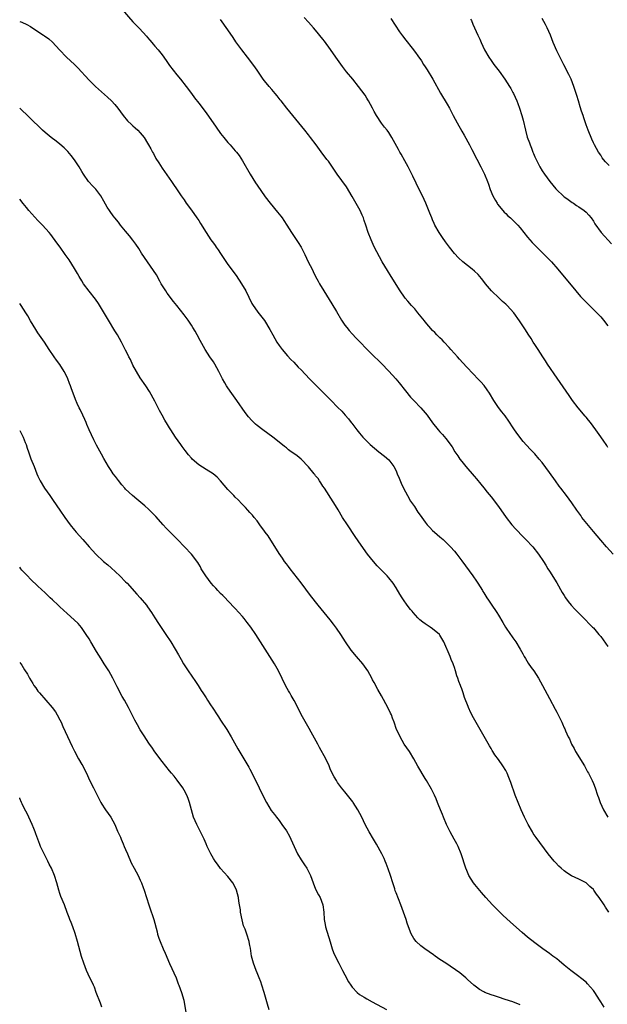
# Model space of a CAD drawing. Units: inches. Extents: x 2646000 to 2646659, y 1512000 to 1515000.
# Drawn here: x 2646000 to 2646161, y 1513672 to 1513941 of the extents above; entities that cross this region are included whole.
import ezdxf

# ---------------------------------------------------------------- set-up
doc = ezdxf.new("R2010")
doc.units = ezdxf.units.IN
doc.header["$MEASUREMENT"] = 0
doc.layers.add('LD26461512_10ft', color=53, linetype='Continuous')

msp = doc.modelspace()

# ---------------------------------------------------------------- linework, layer by layer
at = {"layer": 'LD26461512_10ft'}
for points, elevation in [([(2646028.03, 1513944.03), (2646031, 1513940.66), (2646032.79, 1513938.79), (2646034.71, 1513936.71), (2646035, 1513936.34), (2646035.64, 1513935.64), (2646036.16, 1513935), (2646036.56, 1513934.56), (2646037, 1513934.04), (2646037.87, 1513933), (2646039, 1513931.59), (2646040.1, 1513930.1), (2646040.8, 1513929), (2646041, 1513928.73), (2646043, 1513926.18), (2646044.03, 1513925), (2646045.59, 1513923), (2646047, 1513921.09), (2646047.87, 1513919.87), (2646049, 1513918.43), (2646051, 1513915.78), (2646053.79, 1513911.79), (2646055, 1513910.09), (2646055.86, 1513909), (2646057, 1513907.62), (2646057.58, 1513907), (2646059, 1513905.39), (2646059.32, 1513905), (2646060.05, 1513904.05), (2646061, 1513902.58), (2646063.12, 1513899), (2646064.58, 1513896.58), (2646065, 1513895.93), (2646066.21, 1513894.21), (2646067, 1513893.07), (2646067.21, 1513892.79), (2646068.59, 1513891), (2646070.6, 1513888.6), (2646071.48, 1513887.48), (2646071.79, 1513887), (2646072.29, 1513886.29), (2646073.07, 1513885), (2646074.37, 1513883), (2646076.24, 1513880.24), (2646076.99, 1513879), (2646078, 1513877), (2646078.97, 1513875), (2646080, 1513873), (2646080.32, 1513872.32), (2646081, 1513871), (2646081.66, 1513869.66), (2646082.04, 1513869), (2646083.2, 1513867), (2646084.7, 1513864.7), (2646085.46, 1513863.46), (2646086.66, 1513861.34), (2646088.05, 1513859), (2646088.42, 1513858.42), (2646089, 1513857.63), (2646089.49, 1513857), (2646090.17, 1513856.17), (2646091, 1513855.24), (2646092.11, 1513854.11), (2646093, 1513853.14), (2646095.09, 1513851), (2646097.13, 1513849), (2646098.1, 1513848.1), (2646099, 1513847.15), (2646101, 1513845.07), (2646102.93, 1513842.93), (2646103.85, 1513841.85), (2646105.63, 1513839.63), (2646107, 1513837.97), (2646107.88, 1513837), (2646109.78, 1513835), (2646111, 1513833.61), (2646111.5, 1513833), (2646113, 1513830.96), (2646114.57, 1513829), (2646115, 1513828.48), (2646115.7, 1513827.7), (2646116.62, 1513826.62), (2646118.32, 1513824.32), (2646119.12, 1513823), (2646119.9, 1513821.9), (2646120.5, 1513821), (2646121, 1513820.33), (2646122.07, 1513819), (2646124.34, 1513816.34), (2646125, 1513815.59), (2646126.16, 1513814.16), (2646127, 1513813.17), (2646127.95, 1513811.95), (2646129, 1513810.65), (2646131, 1513808), (2646133.14, 1513805), (2646134.68, 1513803), (2646135.77, 1513801.77), (2646137.76, 1513799.76), (2646138.53, 1513799), (2646140.42, 1513797), (2646142.02, 1513795), (2646143.32, 1513793), (2646143.97, 1513791.97), (2646144.54, 1513791), (2646145, 1513790.31), (2646147, 1513787.15), (2646148.47, 1513784.47), (2646149, 1513783.64), (2646149.38, 1513783), (2646150.06, 1513782.06), (2646150.94, 1513781), (2646151.93, 1513779.93), (2646154.84, 1513777), (2646155.89, 1513775.89), (2646156.8, 1513775), (2646157, 1513774.78), (2646158.54, 1513773), (2646159, 1513772.43), (2646161, 1513769.66)], 9790), ([(2646000, 1513940.72), (2646000.59, 1513940.59), (2646001.94, 1513939.94), (2646003, 1513939.37), (2646005, 1513938), (2646006.53, 1513937), (2646006.83, 1513936.83), (2646008, 1513936), (2646009, 1513935.09), (2646010.91, 1513933), (2646012.85, 1513931), (2646013.94, 1513929.95), (2646014.96, 1513929), (2646015.98, 1513927.98), (2646016.9, 1513927), (2646017.89, 1513925.89), (2646019, 1513924.7), (2646020.73, 1513923), (2646024.03, 1513920.03), (2646025.14, 1513919), (2646026.03, 1513918.03), (2646026.9, 1513917), (2646028.34, 1513915), (2646029.55, 1513913.55), (2646030.56, 1513912.56), (2646031, 1513912.21), (2646031.61, 1513911.61), (2646032.3, 1513911), (2646033, 1513910.29), (2646034.03, 1513909), (2646035, 1513907.47), (2646035.28, 1513907), (2646035.87, 1513905.87), (2646036.36, 1513905), (2646036.58, 1513904.58), (2646037.3, 1513903.3), (2646038.06, 1513902.06), (2646039, 1513900.63), (2646041.51, 1513897), (2646042.1, 1513896.1), (2646042.87, 1513895), (2646044.21, 1513893), (2646045, 1513891.9), (2646045.6, 1513891), (2646047, 1513889.12), (2646048.52, 1513887), (2646049, 1513886.31), (2646049.51, 1513885.51), (2646051.01, 1513883), (2646052.34, 1513881), (2646053, 1513880.08), (2646053.47, 1513879.47), (2646053.78, 1513879), (2646054.3, 1513878.3), (2646055, 1513877.23), (2646057, 1513874.28), (2646059.21, 1513871.21), (2646060.73, 1513869), (2646061.93, 1513867), (2646063.56, 1513863.56), (2646063.93, 1513863), (2646065, 1513861.46), (2646065.2, 1513861.2), (2646067, 1513858.95), (2646068.5, 1513856.5), (2646069.29, 1513855), (2646070.39, 1513853), (2646071, 1513852.08), (2646071.79, 1513851), (2646073.29, 1513849.29), (2646074.24, 1513848.24), (2646075, 1513847.48), (2646076.19, 1513846.19), (2646077, 1513845.39), (2646079.33, 1513843), (2646081.27, 1513841), (2646082.1, 1513840.1), (2646085.26, 1513837), (2646087, 1513835.23), (2646088.12, 1513834.12), (2646089.1, 1513833), (2646090.01, 1513832.01), (2646090.74, 1513831), (2646090.86, 1513830.86), (2646092.25, 1513829), (2646093, 1513828.05), (2646093.93, 1513827), (2646095, 1513825.91), (2646095.96, 1513825), (2646098.31, 1513823), (2646099.83, 1513821.83), (2646101, 1513820.78), (2646102.38, 1513819), (2646103, 1513817.78), (2646103.35, 1513817), (2646103.81, 1513815.81), (2646104.38, 1513814.38), (2646105, 1513813.06), (2646106.14, 1513811), (2646107, 1513809.52), (2646108.01, 1513808.01), (2646109, 1513806.48), (2646109.64, 1513805.64), (2646110.05, 1513805), (2646111, 1513803.7), (2646111.55, 1513803), (2646112.24, 1513802.24), (2646113, 1513801.45), (2646113.49, 1513801), (2646115, 1513799.7), (2646115.85, 1513799), (2646116.46, 1513798.46), (2646117.47, 1513797.47), (2646117.93, 1513797), (2646119, 1513795.75), (2646119.59, 1513795), (2646121, 1513793.15), (2646124.03, 1513789), (2646125, 1513787.59), (2646125.38, 1513787), (2646126.05, 1513786.05), (2646126.63, 1513785), (2646126.78, 1513784.78), (2646127, 1513784.4), (2646127.87, 1513783), (2646128.34, 1513782.34), (2646129, 1513781.3), (2646130.59, 1513779), (2646131, 1513778.26), (2646132.23, 1513776.23), (2646132.92, 1513775), (2646134.35, 1513773), (2646134.64, 1513772.64), (2646135, 1513772.1), (2646135.78, 1513771), (2646137, 1513769), (2646137.72, 1513767.72), (2646138.08, 1513767), (2646138.41, 1513766.41), (2646139.17, 1513765.17), (2646139.97, 1513763.97), (2646140.7, 1513763), (2646142.01, 1513761), (2646143.11, 1513759), (2646145, 1513755.45), (2646146.57, 1513752.57), (2646147, 1513751.69), (2646147.37, 1513751), (2646147.92, 1513749.92), (2646148.33, 1513749), (2646148.55, 1513748.55), (2646149, 1513747.49), (2646149.17, 1513747.17), (2646149.38, 1513746.62), (2646150.12, 1513745), (2646150.43, 1513744.43), (2646151.06, 1513743), (2646151.76, 1513741.76), (2646152.15, 1513741), (2646154.57, 1513737), (2646155.44, 1513735.44), (2646155.7, 1513735), (2646156.11, 1513734.11), (2646156.69, 1513733), (2646157, 1513732.22), (2646157.46, 1513731), (2646158.12, 1513729), (2646158.37, 1513728.37), (2646158.83, 1513727), (2646159.74, 1513725), (2646160.99, 1513723)], 9800), ([(2646162.4, 1513795), (2646160.63, 1513797), (2646159, 1513798.76), (2646158.01, 1513800.01), (2646157, 1513801.19), (2646153.89, 1513805), (2646153.53, 1513805.53), (2646152.45, 1513807), (2646151.1, 1513809), (2646149.62, 1513811), (2646148.06, 1513813), (2646147.61, 1513813.61), (2646146.6, 1513815), (2646145, 1513817.32), (2646143, 1513820.05), (2646142.21, 1513821), (2646141, 1513822.4), (2646139.71, 1513823.71), (2646137.82, 1513825.82), (2646136.09, 1513828.09), (2646135.25, 1513829.25), (2646133.66, 1513831.66), (2646133, 1513832.58), (2646132.83, 1513832.83), (2646131.97, 1513833.97), (2646131, 1513835.14), (2646129.72, 1513837), (2646128.57, 1513839), (2646127.96, 1513839.96), (2646127.12, 1513841.12), (2646126.18, 1513842.18), (2646125.41, 1513843), (2646124.21, 1513844.21), (2646122.26, 1513846.26), (2646120.38, 1513848.38), (2646119.8, 1513849), (2646119, 1513849.89), (2646117.96, 1513851), (2646117.52, 1513851.52), (2646116.14, 1513853), (2646115.61, 1513853.61), (2646115, 1513854.18), (2646114.17, 1513855), (2646113.6, 1513855.6), (2646113, 1513856.16), (2646111, 1513858.54), (2646110.81, 1513858.81), (2646108.98, 1513861), (2646108.1, 1513862.1), (2646107.23, 1513863), (2646106.22, 1513864.22), (2646105.53, 1513865), (2646105.31, 1513865.31), (2646104.11, 1513867), (2646101.67, 1513871), (2646100.63, 1513872.63), (2646099.21, 1513875), (2646097.72, 1513877.72), (2646097, 1513879.11), (2646096.15, 1513881), (2646095.4, 1513883), (2646094.76, 1513885), (2646094.32, 1513886.32), (2646094.06, 1513887), (2646093.74, 1513887.74), (2646093.14, 1513889), (2646091, 1513892.9), (2646089.48, 1513895.48), (2646086.9, 1513899), (2646084.49, 1513902.49), (2646084.09, 1513903), (2646083.64, 1513903.64), (2646083, 1513904.45), (2646081.12, 1513907), (2646079.6, 1513909), (2646079, 1513909.72), (2646078.01, 1513911), (2646073.15, 1513917), (2646071.55, 1513919), (2646071.32, 1513919.32), (2646070.43, 1513920.43), (2646069.92, 1513921), (2646069, 1513922.12), (2646068.24, 1513923), (2646067, 1513924.54), (2646066.65, 1513925), (2646065.13, 1513927.13), (2646064.32, 1513928.32), (2646062.39, 1513931), (2646060.84, 1513933), (2646059.18, 1513935.18), (2646058.38, 1513936.38), (2646057, 1513938.51), (2646055, 1513941.34)], 9780), ([(2646161, 1513824.19), (2646160.7, 1513824.7), (2646160.48, 1513825), (2646159.91, 1513825.91), (2646159, 1513827.09), (2646157.66, 1513829), (2646156.18, 1513831), (2646155.65, 1513831.65), (2646155, 1513832.48), (2646154.75, 1513832.75), (2646152.88, 1513835), (2646151.31, 1513837), (2646150.35, 1513838.35), (2646147.13, 1513843.13), (2646144.47, 1513847), (2646143.9, 1513847.9), (2646143.14, 1513849), (2646141.88, 1513851), (2646141, 1513852.36), (2646140.56, 1513853), (2646139.96, 1513853.96), (2646139.15, 1513855.15), (2646138.39, 1513856.39), (2646136.83, 1513858.83), (2646135.28, 1513861), (2646133.43, 1513863), (2646133, 1513863.39), (2646132.12, 1513864.12), (2646131.22, 1513865), (2646129.09, 1513867), (2646127.44, 1513869), (2646127, 1513869.61), (2646126.39, 1513870.39), (2646125.91, 1513871), (2646125.48, 1513871.48), (2646124.46, 1513872.46), (2646123.85, 1513873), (2646121.32, 1513875), (2646120.07, 1513876.07), (2646119, 1513877.23), (2646117.59, 1513879), (2646116.49, 1513880.49), (2646115.68, 1513881.68), (2646114.8, 1513883), (2646113.66, 1513885), (2646113.45, 1513885.45), (2646113, 1513886.5), (2646112.77, 1513887), (2646112.26, 1513888.26), (2646111.11, 1513891), (2646110.2, 1513893), (2646109, 1513895.46), (2646108.52, 1513896.52), (2646107.62, 1513898.38), (2646107.34, 1513899), (2646106.31, 1513901), (2646105.38, 1513902.62), (2646104.42, 1513904.42), (2646104.05, 1513905), (2646103.7, 1513905.7), (2646101.89, 1513909), (2646101, 1513910.36), (2646100.55, 1513911), (2646099.87, 1513911.87), (2646099, 1513912.94), (2646097.64, 1513915), (2646097, 1513916.1), (2646096.54, 1513917), (2646096.04, 1513918.04), (2646095.46, 1513919), (2646095.3, 1513919.3), (2646095, 1513919.74), (2646094.55, 1513920.55), (2646092.76, 1513923), (2646091.14, 1513925), (2646089.46, 1513927), (2646088.39, 1513928.39), (2646087, 1513930.35), (2646086.56, 1513931), (2646085.09, 1513933.09), (2646083.41, 1513935.41), (2646083, 1513935.95), (2646081, 1513938.38), (2646080.42, 1513939), (2646079, 1513940.59), (2646077.84, 1513941.84)], 9770), ([(2646101.57, 1513941.57), (2646103.96, 1513937.96), (2646104.79, 1513936.79), (2646105.65, 1513935.65), (2646107.43, 1513933.43), (2646108.3, 1513932.3), (2646109, 1513931.31), (2646109.94, 1513929.94), (2646110.55, 1513929), (2646111, 1513928.37), (2646111.54, 1513927.54), (2646113.08, 1513925), (2646115.13, 1513921.13), (2646117, 1513918.09), (2646117.61, 1513917), (2646118.65, 1513915), (2646119.73, 1513913), (2646121, 1513910.74), (2646121.64, 1513909.64), (2646123.06, 1513907), (2646123.75, 1513905.75), (2646125.08, 1513903.08), (2646126.2, 1513901), (2646127.24, 1513899), (2646128.06, 1513897), (2646128.27, 1513896.27), (2646128.8, 1513894.8), (2646129.52, 1513893), (2646130.26, 1513891.74), (2646130.67, 1513891), (2646130.8, 1513890.8), (2646132.2, 1513889), (2646132.56, 1513888.56), (2646133, 1513888.18), (2646133.57, 1513887.57), (2646134.28, 1513887), (2646134.66, 1513886.66), (2646135, 1513886.38), (2646136.37, 1513885), (2646137, 1513884.31), (2646137.99, 1513883), (2646139, 1513881.75), (2646140.25, 1513880.25), (2646141.52, 1513879), (2646142.25, 1513878.25), (2646143.56, 1513877), (2646145, 1513875.54), (2646145.51, 1513875), (2646147.27, 1513873), (2646152.24, 1513867), (2646153.51, 1513865.51), (2646154.47, 1513864.47), (2646155.45, 1513863.45), (2646155.92, 1513863), (2646157.47, 1513861.47), (2646157.99, 1513861), (2646159, 1513859.92), (2646159.82, 1513859), (2646161, 1513857.5)], 9760), ([(2646123.42, 1513941.42), (2646123.64, 1513941), (2646124.04, 1513940.04), (2646125.4, 1513937), (2646125.93, 1513935.93), (2646126.3, 1513935), (2646127.23, 1513933), (2646128.39, 1513931), (2646129, 1513930.11), (2646129.8, 1513929), (2646131.19, 1513927.19), (2646132.75, 1513925), (2646134.04, 1513923), (2646134.38, 1513922.38), (2646135, 1513921.33), (2646135.18, 1513921), (2646136.07, 1513919), (2646136.34, 1513918.34), (2646136.83, 1513917), (2646137.45, 1513915), (2646137.77, 1513913.77), (2646138.39, 1513911), (2646138.92, 1513909.08), (2646139.5, 1513907.5), (2646139.66, 1513907), (2646140.07, 1513906.07), (2646140.45, 1513905), (2646140.63, 1513904.63), (2646141, 1513903.69), (2646141.31, 1513903), (2646142.33, 1513901), (2646143, 1513899.88), (2646143.62, 1513899), (2646145.11, 1513897), (2646146.69, 1513895), (2646147, 1513894.64), (2646148.72, 1513893), (2646149, 1513892.77), (2646149.73, 1513892.27), (2646151.21, 1513891.21), (2646151.56, 1513891), (2646152.4, 1513890.4), (2646153, 1513890.07), (2646154.51, 1513889), (2646155, 1513888.57), (2646155.75, 1513887.75), (2646156.4, 1513887), (2646157, 1513886.11), (2646157.42, 1513885.42), (2646159.14, 1513883), (2646161.92, 1513879.92)], 9750), ([(2646161.31, 1513901.31), (2646160.36, 1513902.36), (2646159.81, 1513903), (2646159.45, 1513903.45), (2646159, 1513904.15), (2646158.41, 1513905), (2646157.27, 1513907), (2646157, 1513907.53), (2646156.54, 1513908.54), (2646155.55, 1513911), (2646155, 1513912.46), (2646154.81, 1513913), (2646154.39, 1513914.39), (2646154.17, 1513915), (2646153.78, 1513916.22), (2646153.43, 1513917.43), (2646152.94, 1513919), (2646152.49, 1513920.49), (2646151.68, 1513923), (2646150.91, 1513925), (2646150.29, 1513926.29), (2646148.93, 1513928.93), (2646147.59, 1513931.59), (2646147, 1513932.73), (2646146.01, 1513935), (2646145.24, 1513937), (2646144.36, 1513939), (2646143.9, 1513939.9), (2646143, 1513941.53)], 9740), ([(2646161.21, 1513697), (2646160.34, 1513698.34), (2646159.95, 1513699), (2646158.61, 1513701), (2646157.9, 1513701.9), (2646157.13, 1513703), (2646157, 1513703.16), (2646156.02, 1513704.02), (2646155, 1513705), (2646153, 1513706.01), (2646151, 1513706.94), (2646149.77, 1513707.77), (2646149, 1513708.3), (2646148.19, 1513709), (2646147.59, 1513709.59), (2646146.6, 1513710.6), (2646146.25, 1513711), (2646144.67, 1513713), (2646141.39, 1513717.39), (2646140.56, 1513718.56), (2646140.3, 1513719), (2646139.14, 1513721), (2646138.18, 1513723), (2646137.28, 1513725), (2646136.4, 1513727), (2646135.6, 1513729), (2646134.44, 1513732.44), (2646133.87, 1513733.87), (2646133.39, 1513735), (2646133, 1513735.75), (2646132.23, 1513737), (2646131, 1513738.76), (2646130.04, 1513740.04), (2646129.47, 1513741), (2646129.28, 1513741.28), (2646129, 1513741.78), (2646128.53, 1513742.53), (2646125.63, 1513747.63), (2646124.2, 1513750.2), (2646123.51, 1513751.51), (2646122.83, 1513753), (2646122.74, 1513753.26), (2646121.77, 1513755.77), (2646121.39, 1513757), (2646121.28, 1513757.28), (2646121, 1513758.08), (2646120.73, 1513758.73), (2646120.64, 1513759), (2646120.16, 1513760.16), (2646119.89, 1513761), (2646119.65, 1513761.65), (2646119.27, 1513763), (2646119, 1513763.92), (2646118.71, 1513764.71), (2646118.64, 1513765), (2646118.13, 1513766.13), (2646117.84, 1513767), (2646116.06, 1513771), (2646115, 1513772.79), (2646114.85, 1513773), (2646113, 1513774.57), (2646112.34, 1513775), (2646111, 1513775.93), (2646110.33, 1513776.33), (2646109.54, 1513777), (2646109, 1513777.59), (2646108.29, 1513778.29), (2646107.66, 1513779), (2646107.39, 1513779.39), (2646107, 1513779.83), (2646106.07, 1513781), (2646105, 1513782.49), (2646104.66, 1513783), (2646104.04, 1513784.04), (2646103, 1513785.73), (2646102.18, 1513787), (2646101, 1513788.51), (2646100.6, 1513789), (2646099, 1513790.63), (2646098.66, 1513791), (2646097.82, 1513791.82), (2646096.82, 1513793), (2646095.2, 1513795), (2646093.42, 1513797.42), (2646091.8, 1513799.8), (2646089.68, 1513803), (2646088.39, 1513805), (2646087.13, 1513807.13), (2646086, 1513809), (2646085, 1513810.55), (2646084.73, 1513811), (2646083.41, 1513813), (2646083, 1513813.56), (2646082.46, 1513814.46), (2646082.08, 1513815), (2646081.65, 1513815.65), (2646081, 1513816.39), (2646080.76, 1513816.76), (2646080.57, 1513817), (2646079, 1513818.87), (2646077, 1513820.94), (2646075.9, 1513821.9), (2646075, 1513822.54), (2646074.32, 1513823), (2646073.57, 1513823.57), (2646073, 1513824.04), (2646072.44, 1513824.44), (2646071, 1513825.66), (2646069.31, 1513827), (2646066.52, 1513829), (2646065, 1513830.18), (2646064.55, 1513830.55), (2646064.06, 1513831), (2646063.52, 1513831.52), (2646062.58, 1513832.58), (2646061.71, 1513833.71), (2646059.45, 1513837), (2646057.58, 1513839.58), (2646056.76, 1513840.76), (2646056.61, 1513841), (2646056.14, 1513841.86), (2646055.49, 1513843), (2646054.52, 1513845), (2646053.41, 1513847), (2646053, 1513847.65), (2646052.08, 1513849), (2646050.78, 1513851), (2646049.41, 1513853.41), (2646048.59, 1513855), (2646047.98, 1513855.98), (2646047.43, 1513857), (2646047, 1513857.67), (2646046.1, 1513859), (2646045, 1513860.5), (2646043, 1513863.04), (2646042.12, 1513864.12), (2646040.39, 1513866.39), (2646039.97, 1513867), (2646038.72, 1513869), (2646038.35, 1513869.65), (2646037.4, 1513871.4), (2646036.61, 1513872.61), (2646034.95, 1513874.95), (2646033.36, 1513877.36), (2646032.58, 1513878.58), (2646031.78, 1513879.78), (2646030.95, 1513880.95), (2646030.07, 1513882.07), (2646029, 1513883.39), (2646027.61, 1513885), (2646027, 1513885.83), (2646026.03, 1513887), (2646025.59, 1513887.59), (2646024.76, 1513888.76), (2646024.57, 1513889), (2646023.94, 1513889.94), (2646023, 1513891.55), (2646022.24, 1513893), (2646020.88, 1513894.88), (2646020.77, 1513895), (2646019.87, 1513895.87), (2646019, 1513896.79), (2646018.84, 1513897), (2646017.42, 1513899), (2646017, 1513899.68), (2646016.24, 1513901), (2646015, 1513902.92), (2646014.09, 1513904.09), (2646013.16, 1513905.16), (2646012.17, 1513906.17), (2646011, 1513907.17), (2646009.99, 1513907.99), (2646008.59, 1513909), (2646007, 1513910.34), (2646006.28, 1513911), (2646002.58, 1513914.58), (2646000, 1513917)], 9810), ([(2646159.92, 1513671), (2646159, 1513672.46), (2646158.69, 1513673), (2646157.42, 1513675), (2646157, 1513675.57), (2646155.41, 1513677.41), (2646155, 1513677.8), (2646153.46, 1513679), (2646153, 1513679.39), (2646150.82, 1513681), (2646149, 1513682.52), (2646147.68, 1513683.68), (2646147, 1513684.21), (2646145.91, 1513685), (2646145, 1513685.71), (2646143.19, 1513687), (2646141, 1513688.63), (2646139, 1513690.19), (2646137.47, 1513691.47), (2646134.29, 1513694.29), (2646132.22, 1513696.22), (2646131.2, 1513697.2), (2646129.42, 1513699), (2646127.58, 1513701), (2646126.37, 1513702.37), (2646125.44, 1513703.44), (2646124.54, 1513704.54), (2646124.18, 1513705), (2646122.94, 1513707), (2646122.36, 1513708.36), (2646122.11, 1513709), (2646120.8, 1513713), (2646120, 1513715), (2646119.67, 1513715.67), (2646118.93, 1513717), (2646117.78, 1513719), (2646116.8, 1513721), (2646115.96, 1513723), (2646115.7, 1513723.7), (2646115.17, 1513725), (2646114.57, 1513726.57), (2646114.38, 1513727), (2646113.99, 1513727.99), (2646113.51, 1513729), (2646112.68, 1513730.68), (2646111.36, 1513733), (2646111, 1513733.57), (2646109, 1513736.98), (2646107.91, 1513739), (2646106.65, 1513741), (2646105.24, 1513743), (2646104.09, 1513745), (2646103.77, 1513745.77), (2646103.16, 1513747), (2646102.46, 1513749), (2646102.06, 1513750.06), (2646101.73, 1513751), (2646101.47, 1513751.47), (2646100.78, 1513753), (2646099, 1513756.23), (2646097.98, 1513757.98), (2646097, 1513759.88), (2646096.59, 1513760.59), (2646096.39, 1513761), (2646095.3, 1513763), (2646093.92, 1513765), (2646092.17, 1513767), (2646090.74, 1513768.74), (2646089.2, 1513771), (2646087.87, 1513773), (2646086.69, 1513774.69), (2646085.85, 1513775.85), (2646084.96, 1513777), (2646081.7, 1513781), (2646079.62, 1513783.62), (2646077, 1513787.12), (2646074, 1513791), (2646073.58, 1513791.58), (2646073, 1513792.32), (2646072.5, 1513793), (2646071.88, 1513793.88), (2646071, 1513795.11), (2646067.97, 1513799.97), (2646067.19, 1513801), (2646067, 1513801.3), (2646065.75, 1513803), (2646065, 1513804.05), (2646064.19, 1513805), (2646063.68, 1513805.68), (2646063, 1513806.36), (2646062.43, 1513807), (2646061.78, 1513807.78), (2646061, 1513808.52), (2646060.79, 1513808.79), (2646059.82, 1513809.82), (2646059, 1513810.58), (2646058.64, 1513811), (2646057, 1513812.71), (2646055, 1513815.01), (2646054.02, 1513816.02), (2646052.97, 1513816.97), (2646051, 1513818.15), (2646049, 1513819.42), (2646047.24, 1513821), (2646047, 1513821.26), (2646046.2, 1513822.2), (2646045.32, 1513823.32), (2646044.46, 1513824.46), (2646044.06, 1513825), (2646042.66, 1513827), (2646041.35, 1513829), (2646041, 1513829.59), (2646040.44, 1513830.44), (2646039.69, 1513831.69), (2646039, 1513833.02), (2646038.28, 1513834.28), (2646037.93, 1513835), (2646037, 1513836.81), (2646035.5, 1513839.5), (2646034.56, 1513841), (2646033, 1513843.19), (2646031.95, 1513845), (2646031, 1513846.73), (2646030.29, 1513848.29), (2646029.9, 1513849), (2646029.62, 1513849.62), (2646029, 1513850.76), (2646027.89, 1513853), (2646026.73, 1513855), (2646026.06, 1513856.06), (2646024.28, 1513859), (2646021.6, 1513863.6), (2646020.78, 1513864.78), (2646018.98, 1513866.98), (2646017.48, 1513869), (2646017, 1513869.76), (2646016.25, 1513871), (2646015.81, 1513871.81), (2646015, 1513873.15), (2646013.5, 1513875.5), (2646012.49, 1513877), (2646011.07, 1513879), (2646010.2, 1513880.2), (2646008.48, 1513882.48), (2646008.04, 1513883), (2646006.27, 1513885), (2646005, 1513886.3), (2646002.54, 1513889), (2646001.83, 1513889.83), (2646000.94, 1513890.94), (2646000, 1513892.12)], 9820), ([(2646137, 1513671.67), (2646135, 1513672.46), (2646132.86, 1513673.14), (2646131, 1513673.7), (2646129.94, 1513674.06), (2646129, 1513674.35), (2646127.34, 1513675), (2646127, 1513675.17), (2646125.84, 1513675.84), (2646125, 1513676.45), (2646124.29, 1513677), (2646122.58, 1513678.58), (2646122.07, 1513679), (2646121.51, 1513679.51), (2646120.42, 1513680.42), (2646119.24, 1513681.25), (2646117.81, 1513682.19), (2646116.63, 1513683), (2646115, 1513684.08), (2646113.71, 1513685), (2646113.28, 1513685.28), (2646112.1, 1513686.1), (2646110.85, 1513687), (2646109.81, 1513687.81), (2646108.51, 1513689), (2646107.83, 1513689.83), (2646107.1, 1513691.1), (2646106.38, 1513693), (2646106.03, 1513694.03), (2646105.74, 1513695), (2646105.04, 1513697), (2646104.29, 1513699), (2646103, 1513702.27), (2646102.8, 1513702.8), (2646102.63, 1513703.37), (2646102.1, 1513705), (2646101.5, 1513707), (2646100.88, 1513708.88), (2646100.34, 1513710.34), (2646100.05, 1513711), (2646099.73, 1513711.73), (2646099.09, 1513713), (2646097.62, 1513715.62), (2646096.8, 1513717), (2646095.65, 1513719), (2646094.59, 1513721), (2646093.61, 1513723), (2646092.58, 1513725), (2646091.29, 1513727), (2646091.17, 1513727.17), (2646089, 1513729.9), (2646088.1, 1513731), (2646087, 1513732.52), (2646086.66, 1513733), (2646086.05, 1513734.05), (2646085.56, 1513735), (2646085, 1513736.2), (2646084.67, 1513737), (2646083.76, 1513739), (2646082.09, 1513742.09), (2646081.56, 1513743), (2646079.75, 1513746.25), (2646079.23, 1513747.23), (2646077.06, 1513751.06), (2646076.08, 1513753), (2646075.09, 1513754.91), (2646074.28, 1513756.28), (2646073.9, 1513757), (2646073.57, 1513757.57), (2646072.87, 1513758.87), (2646070.83, 1513763), (2646069.71, 1513765), (2646068.48, 1513767), (2646064.62, 1513773), (2646063.27, 1513775), (2646062.3, 1513776.3), (2646061.4, 1513777.4), (2646061, 1513777.87), (2646060, 1513779), (2646059, 1513780.09), (2646057, 1513782.21), (2646056.21, 1513783), (2646055.64, 1513783.64), (2646055, 1513784.23), (2646054.25, 1513785), (2646053.66, 1513785.66), (2646053, 1513786.34), (2646052.43, 1513787), (2646050.92, 1513789), (2646049.71, 1513791), (2646049.47, 1513791.47), (2646049, 1513792.2), (2646048.71, 1513792.71), (2646046.98, 1513794.98), (2646045.08, 1513797), (2646043.15, 1513799), (2646041.18, 1513801), (2646040.12, 1513802.12), (2646039.3, 1513803), (2646037.26, 1513805.26), (2646036.27, 1513806.27), (2646035.26, 1513807.26), (2646034.21, 1513808.21), (2646032.05, 1513810.05), (2646030.86, 1513811), (2646029, 1513812.75), (2646028.76, 1513813), (2646027.97, 1513813.97), (2646027, 1513815.1), (2646026.22, 1513816.22), (2646025.62, 1513817), (2646025, 1513817.88), (2646024.28, 1513819), (2646023, 1513821.17), (2646022.36, 1513822.36), (2646021, 1513824.82), (2646020.28, 1513826.28), (2646019, 1513829.01), (2646018.41, 1513830.42), (2646018.15, 1513831), (2646017.83, 1513831.83), (2646017.24, 1513833), (2646016.55, 1513834.55), (2646016.29, 1513835), (2646015.75, 1513836.25), (2646015.3, 1513837.3), (2646014.68, 1513839), (2646014.2, 1513840.2), (2646013.93, 1513841), (2646013.66, 1513841.66), (2646013.18, 1513843), (2646013, 1513843.4), (2646012.21, 1513845), (2646011, 1513846.91), (2646010.11, 1513848.11), (2646009.47, 1513849), (2646008.09, 1513851), (2646006.8, 1513853), (2646005, 1513855.59), (2646004.43, 1513856.43), (2646003, 1513858.82), (2646002.2, 1513860.2), (2646001.71, 1513861), (2646001, 1513862.04), (2646000.37, 1513863), (2646000, 1513863.59)], 9830), ([(2646000, 1513828.84), (2646000.28, 1513828.28), (2646000.97, 1513827), (2646001.51, 1513825.51), (2646001.74, 1513825), (2646002.02, 1513824.02), (2646002.41, 1513823), (2646003.09, 1513821.09), (2646003.94, 1513819), (2646004.71, 1513817), (2646005, 1513816.29), (2646005.4, 1513815.4), (2646005.59, 1513815), (2646006.79, 1513813), (2646008.26, 1513811), (2646009, 1513809.97), (2646010.2, 1513808.2), (2646010.97, 1513807), (2646012.31, 1513805), (2646013.78, 1513803), (2646015, 1513801.52), (2646015.46, 1513801), (2646017.25, 1513799), (2646019, 1513796.98), (2646020.82, 1513795), (2646022.98, 1513793), (2646024.08, 1513792.08), (2646025, 1513791.19), (2646027.44, 1513789), (2646029, 1513787.44), (2646029.41, 1513787), (2646032.03, 1513784.03), (2646033.01, 1513783), (2646034.69, 1513781), (2646035, 1513780.58), (2646036.08, 1513779), (2646037, 1513777.55), (2646037.97, 1513775.97), (2646040.01, 1513773), (2646041.33, 1513771), (2646042.52, 1513769), (2646043.42, 1513767.42), (2646044.17, 1513766.17), (2646044.83, 1513765), (2646046.09, 1513763), (2646048.11, 1513760.11), (2646048.85, 1513759), (2646049.68, 1513757.68), (2646050.13, 1513757), (2646051, 1513755.62), (2646051.43, 1513755), (2646052.24, 1513753.76), (2646052.85, 1513752.85), (2646054.06, 1513751), (2646054.44, 1513750.45), (2646055, 1513749.54), (2646056.66, 1513747), (2646057.89, 1513745), (2646059.73, 1513741.73), (2646061.36, 1513739), (2646062.69, 1513736.69), (2646063, 1513736.12), (2646064.07, 1513734.07), (2646067, 1513727.98), (2646067.53, 1513727), (2646068.85, 1513724.85), (2646069.72, 1513723.72), (2646070.25, 1513723), (2646071, 1513722.07), (2646071.78, 1513721), (2646073, 1513719.24), (2646073.8, 1513717.8), (2646074.21, 1513717), (2646075.09, 1513715), (2646076.01, 1513713), (2646077, 1513711.34), (2646077.95, 1513709.95), (2646078.62, 1513709), (2646079.61, 1513707), (2646080.34, 1513705), (2646081, 1513703.31), (2646081.75, 1513701.75), (2646082.22, 1513701), (2646082.96, 1513699), (2646083.2, 1513697), (2646083.33, 1513695), (2646083.59, 1513693.59), (2646083.71, 1513693), (2646085, 1513688.89), (2646085.53, 1513687), (2646085.92, 1513685.92), (2646086.3, 1513685), (2646087.3, 1513683), (2646088.36, 1513681), (2646089, 1513679.82), (2646089.97, 1513677.97), (2646090.59, 1513677), (2646091, 1513676.44), (2646092.36, 1513675), (2646093, 1513674.51), (2646094.27, 1513673.73), (2646095, 1513673.26), (2646096.45, 1513672.45), (2646100.37, 1513670.37)], 9840), ([(2646068.3, 1513670.3), (2646067.81, 1513671.81), (2646066.92, 1513675), (2646066.28, 1513677), (2646065.96, 1513677.96), (2646065.56, 1513679), (2646065, 1513680.38), (2646064.73, 1513681), (2646063.98, 1513683), (2646063.47, 1513685), (2646063.14, 1513687.14), (2646063, 1513687.9), (2646062.84, 1513688.84), (2646062.81, 1513689), (2646062.18, 1513691), (2646061.68, 1513692.32), (2646061.29, 1513693.29), (2646060.86, 1513694.86), (2646060.45, 1513697), (2646060.4, 1513697.6), (2646060.18, 1513699), (2646059.99, 1513699.99), (2646059.88, 1513701), (2646059.38, 1513703), (2646059, 1513703.86), (2646058.35, 1513705), (2646057, 1513706.76), (2646054.98, 1513708.98), (2646054.09, 1513710.09), (2646053.46, 1513711), (2646053, 1513711.71), (2646052.29, 1513713), (2646051.33, 1513715), (2646051, 1513715.72), (2646050.46, 1513717), (2646049.52, 1513719), (2646048.51, 1513721), (2646047.61, 1513723), (2646046.98, 1513725), (2646046.44, 1513727), (2646046.07, 1513728.07), (2646045.73, 1513729), (2646045, 1513730.42), (2646044.65, 1513731), (2646043.11, 1513733.11), (2646042.25, 1513734.25), (2646041.58, 1513735), (2646041, 1513735.7), (2646039, 1513738.24), (2646037, 1513740.92), (2646036.16, 1513742.16), (2646035.56, 1513743), (2646034.54, 1513744.54), (2646034.22, 1513745), (2646033, 1513746.88), (2646032.23, 1513748.23), (2646031.55, 1513749.55), (2646029.8, 1513753), (2646028.68, 1513755), (2646028.05, 1513756.05), (2646026.65, 1513758.65), (2646025.47, 1513761), (2646024.39, 1513763), (2646023.15, 1513765), (2646022.3, 1513766.3), (2646021, 1513768.38), (2646019.44, 1513771), (2646019, 1513771.76), (2646018.22, 1513773), (2646016.92, 1513774.92), (2646015.97, 1513775.97), (2646014.87, 1513777), (2646013, 1513778.69), (2646011, 1513780.56), (2646010.51, 1513781), (2646009, 1513782.45), (2646008.38, 1513783), (2646007, 1513784.36), (2646005, 1513786.24), (2646003, 1513788.16), (2646002.16, 1513789), (2646000.62, 1513790.62), (2646000.3, 1513791), (2646000, 1513791.37)], 9850), ([(2646000, 1513765.34), (2646000.27, 1513765), (2646000.57, 1513764.57), (2646001.35, 1513763.35), (2646002.1, 1513762.1), (2646002.66, 1513761), (2646003.57, 1513759.57), (2646003.91, 1513759), (2646004.39, 1513758.39), (2646005, 1513757.51), (2646005.42, 1513757), (2646008.92, 1513753), (2646009.78, 1513751.78), (2646010.25, 1513751), (2646011, 1513749.63), (2646011.32, 1513749), (2646011.84, 1513747.84), (2646014.37, 1513742.37), (2646015.04, 1513741.04), (2646016.13, 1513739), (2646017, 1513737.44), (2646017.27, 1513737), (2646017.83, 1513735.83), (2646018.29, 1513735), (2646019.15, 1513733.15), (2646020.22, 1513731), (2646021.2, 1513729), (2646022.24, 1513727), (2646022.51, 1513726.51), (2646023.28, 1513725.28), (2646023.52, 1513725), (2646024.95, 1513723), (2646026.02, 1513721), (2646026.79, 1513719.21), (2646027.55, 1513717.55), (2646027.74, 1513717), (2646028.3, 1513715.7), (2646028.63, 1513715), (2646029, 1513714.13), (2646029.5, 1513713), (2646030.54, 1513710.54), (2646031.29, 1513709), (2646032.39, 1513707), (2646033, 1513705.76), (2646033.34, 1513705), (2646033.79, 1513703.79), (2646034.08, 1513703), (2646035.36, 1513699), (2646035.57, 1513698.43), (2646036.71, 1513695), (2646037.61, 1513691.61), (2646037.75, 1513691), (2646038.12, 1513689.88), (2646038.44, 1513689), (2646039.28, 1513687), (2646039.82, 1513685.82), (2646041.03, 1513682.97), (2646042.79, 1513679), (2646043.41, 1513677.41), (2646043.59, 1513677), (2646043.94, 1513676.06), (2646044.31, 1513675), (2646044.9, 1513672.9), (2646045.51, 1513669.51)], 9860), ([(2646022.45, 1513671), (2646022.09, 1513672.09), (2646020.95, 1513675), (2646020.45, 1513676.45), (2646020.17, 1513677), (2646019.86, 1513677.86), (2646019.24, 1513679), (2646018.32, 1513681), (2646017.53, 1513683), (2646016.9, 1513684.9), (2646015.82, 1513689), (2646015.15, 1513691.15), (2646014.51, 1513693), (2646014.13, 1513694.13), (2646013.76, 1513695), (2646013.56, 1513695.56), (2646013, 1513696.92), (2646012.22, 1513699), (2646011.3, 1513701.3), (2646011, 1513702.13), (2646010.71, 1513703), (2646010.12, 1513705), (2646009.51, 1513707), (2646008.69, 1513709), (2646008.11, 1513710.11), (2646007.69, 1513711), (2646006.67, 1513713), (2646005.74, 1513715), (2646005.53, 1513715.53), (2646004.92, 1513717), (2646004.42, 1513718.42), (2646004.19, 1513719), (2646003.89, 1513719.89), (2646003.45, 1513721), (2646003, 1513722.03), (2646002.54, 1513723), (2646002.02, 1513724.02), (2646001.31, 1513725.31), (2646000.66, 1513726.66), (2646000.52, 1513727), (2646000.08, 1513728.08), (2646000, 1513728.32)], 9870)]:
    msp.add_lwpolyline(points, dxfattribs=dict(at, elevation=elevation))

doc.saveas('drawing.dxf')
